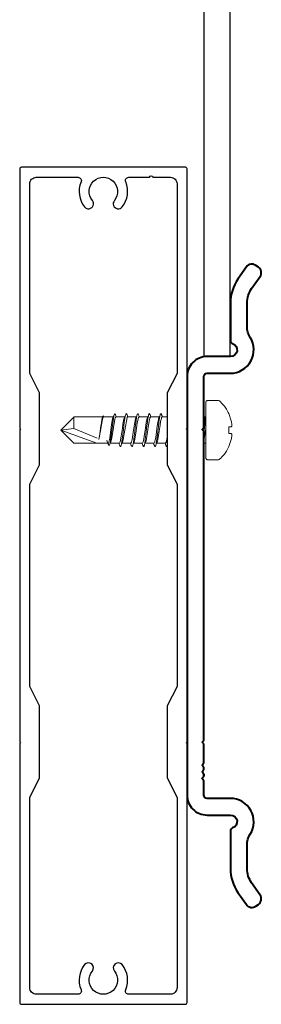
# Model space of a CAD drawing. Units: inches. Extents: x -226 to 1069, y -216 to 5.
# Drawn here: x 1038 to 1040, y -47 to -41 of the extents above; entities that cross this region are included whole.
import ezdxf

# ---------------------------------------------------------------- set-up
doc = ezdxf.new("R2010")
doc.units = ezdxf.units.IN
doc.header["$MEASUREMENT"] = 0
doc.layers.add('A-GLAZ-CWMG', color=3, linetype='Continuous', lineweight=18)
doc.layers.add('Z_PROFILE', color=4, linetype='Continuous')

# ---------------------------------------------------------------- blocks, each defined once
blk = doc.blocks.new('SCREW 1X5')
at = {"layer": 'A-GLAZ-CWMG'}
for p, q in [((0.0144, 0.2444), (0.0145, 0.2458)), ((0.0144, 0.1608), (0.0144, 0.2444)), ((0.0145, 0.2458), (0.0152, 0.2486)), ((0.0152, 0.2486), (0.0165, 0.2511)), ((0.0165, 0.2511), (0.0184, 0.2533)), ((0.0184, 0.2533), (0.0207, 0.2549)), ((0.0207, 0.2549), (0.0234, 0.2559)), ((0.0234, 0.2559), (0.0262, 0.2562)), ((0.0888, 0.2562), (0.0262, 0.2562)), ((0.0917, 0.2559), (0.0888, 0.2562)), ((0.0943, 0.2549), (0.0917, 0.2559)), ((0.0965, 0.2531), (0.0943, 0.2549)), ((0.1041, 0.246), (0.0965, 0.2531)), ((0.1117, 0.2389), (0.1041, 0.246)), ((0.1261, 0.2223), (0.1117, 0.2389)), ((-0.4617, 0.1763), (-0.4608, 0.1772)), ((-0.4608, 0.1772), (-0.4601, 0.1776)), ((-0.4601, 0.1776), (-0.4591, 0.1772)), ((-0.4591, 0.1772), (-0.4583, 0.1763)), ((-0.3928, 0.1763), (-0.3919, 0.1772)), ((-0.3919, 0.1772), (-0.3912, 0.1779)), ((-0.3912, 0.1779), (-0.3902, 0.1772)), ((-0.3902, 0.1772), (-0.3898, 0.1767)), ((-0.3898, 0.1767), (-0.3894, 0.1763)), ((-0.3239, 0.1763), (-0.323, 0.1772)), ((-0.323, 0.1772), (-0.3221, 0.1778)), ((-0.3221, 0.1778), (-0.3213, 0.1772)), ((-0.3213, 0.1772), (-0.3205, 0.1763)), ((-0.2541, 0.1772), (-0.255, 0.1763)), ((-0.2531, 0.1778), (-0.2541, 0.1772)), ((-0.2524, 0.1772), (-0.2531, 0.1778)), ((-0.252, 0.1767), (-0.2524, 0.1772)), ((-0.2516, 0.1763), (-0.252, 0.1767)), ((0.1387, 0.2044), (0.1261, 0.2223)), ((0.1494, 0.1853), (0.1387, 0.2044)), ((0.1521, 0.1775), (0.1494, 0.1853)), ((0.1571, 0.1656), (0.1521, 0.1775)), ((-0.773, 0.1568), (-0.8512, 0.0786)), ((-0.773, 0.1578), (-0.6015, 0.1583)), ((-0.773, 0.0892), (-0.773, 0.1568)), ((-0.6045, 0.1516), (-0.621, 0.0433)), ((-0.6024, 0.1446), (-0.6161, 0.0641)), ((-0.6032, 0.153), (-0.6045, 0.1516)), ((-0.6042, 0.1486), (-0.6045, 0.1516)), ((-0.603, 0.1559), (-0.6032, 0.153)), ((-0.603, 0.1559), (-0.6013, 0.1589)), ((-0.6021, 0.1567), (-0.603, 0.1559)), ((-0.6008, 0.15), (-0.6024, 0.1446)), ((-0.601, 0.1596), (-0.6021, 0.1567)), ((-0.5999, 0.1618), (-0.601, 0.1596)), ((-0.5989, 0.1545), (-0.6008, 0.15)), ((-0.5989, 0.1632), (-0.5999, 0.1618)), ((-0.5978, 0.1638), (-0.5989, 0.1632)), ((-0.5972, 0.1572), (-0.5989, 0.1545)), ((-0.5963, 0.1633), (-0.5978, 0.1638)), ((-0.5954, 0.158), (-0.5972, 0.1572)), ((-0.5935, 0.1587), (-0.5963, 0.1633)), ((-0.5935, 0.1587), (-0.5954, 0.158)), ((-0.5935, 0.1587), (-0.5378, 0.1579)), ((-0.5569, 0.0026), (-0.5343, 0.1637)), ((-0.5416, 0.1466), (-0.5475, 0.1129)), ((-0.5284, 0.145), (-0.5453, 0.0451)), ((-0.5394, 0.154), (-0.5416, 0.1466)), ((-0.5378, 0.1579), (-0.5394, 0.154)), ((-0.5343, 0.1637), (-0.5378, 0.1579)), ((-0.5343, 0.1637), (-0.5321, 0.1713)), ((-0.5321, 0.1713), (-0.531, 0.1737)), ((-0.531, 0.1737), (-0.53, 0.1753)), ((-0.53, 0.1753), (-0.5289, 0.176)), ((-0.5289, 0.176), (-0.5278, 0.1757)), ((-0.5258, 0.1529), (-0.5284, 0.145)), ((-0.5278, 0.1757), (-0.5267, 0.1745)), ((-0.5267, 0.1745), (-0.5256, 0.1723)), ((-0.5245, 0.1555), (-0.5258, 0.1529)), ((-0.5256, 0.1723), (-0.5246, 0.1695)), ((-0.5246, 0.1695), (-0.5195, 0.1581)), ((-0.5232, 0.1573), (-0.5245, 0.1555)), ((-0.5219, 0.1581), (-0.5232, 0.1573)), ((-0.5206, 0.158), (-0.5219, 0.1581)), ((-0.5195, 0.1581), (-0.5206, 0.158)), ((-0.4706, 0.1578), (-0.5195, 0.1581)), ((-0.4799, 0.1148), (-0.4739, 0.146)), ((-0.4785, 0.0676), (-0.472, 0.1237)), ((-0.4739, 0.146), (-0.4713, 0.1539)), ((-0.472, 0.1237), (-0.466, 0.163)), ((-0.4713, 0.1539), (-0.466, 0.163)), ((-0.4556, 0.1539), (-0.4694, 0.079)), ((-0.466, 0.163), (-0.4647, 0.1684)), ((-0.4647, 0.1684), (-0.4635, 0.1726)), ((-0.4635, 0.1726), (-0.4626, 0.1748)), ((-0.4626, 0.1748), (-0.4617, 0.1763)), ((-0.4583, 0.1763), (-0.4557, 0.17)), ((-0.4557, 0.17), (-0.4503, 0.1578)), ((-0.4538, 0.1568), (-0.4556, 0.1539)), ((-0.4521, 0.1578), (-0.4538, 0.1568)), ((-0.4017, 0.1578), (-0.4521, 0.1578)), ((-0.411, 0.1148), (-0.405, 0.146)), ((-0.4066, 0.0944), (-0.4015, 0.1368)), ((-0.405, 0.146), (-0.4024, 0.1539)), ((-0.3944, 0.12), (-0.403, 0.0608)), ((-0.4024, 0.1539), (-0.3993, 0.1592)), ((-0.4015, 0.1368), (-0.3988, 0.1539)), ((-0.3993, 0.1592), (-0.3971, 0.163)), ((-0.3988, 0.1539), (-0.3967, 0.1649)), ((-0.3967, 0.1649), (-0.3954, 0.17)), ((-0.3954, 0.17), (-0.3941, 0.1737)), ((-0.3892, 0.146), (-0.3944, 0.12)), ((-0.3941, 0.1737), (-0.3937, 0.1748)), ((-0.3937, 0.1748), (-0.3928, 0.1763)), ((-0.3894, 0.1763), (-0.3877, 0.1727)), ((-0.3884, 0.1492), (-0.3892, 0.146)), ((-0.3867, 0.1539), (-0.3884, 0.1492)), ((-0.3877, 0.1727), (-0.3868, 0.17)), ((-0.3868, 0.17), (-0.3814, 0.1578)), ((-0.3849, 0.1568), (-0.3867, 0.1539)), ((-0.3832, 0.1578), (-0.3849, 0.1568)), ((-0.3328, 0.1578), (-0.3832, 0.1578)), ((-0.3456, 0.0914), (-0.3404, 0.1253)), ((-0.3404, 0.1253), (-0.3369, 0.1428)), ((-0.3369, 0.1428), (-0.3352, 0.1492)), ((-0.3355, 0.1132), (-0.3334, 0.1304)), ((-0.3352, 0.1492), (-0.3335, 0.1539)), ((-0.3335, 0.1539), (-0.3282, 0.163)), ((-0.3334, 0.1304), (-0.3304, 0.1515)), ((-0.3304, 0.1515), (-0.3282, 0.163)), ((-0.3212, 0.1428), (-0.3289, 0.0974)), ((-0.3282, 0.163), (-0.3273, 0.1668)), ((-0.3273, 0.1668), (-0.3265, 0.17)), ((-0.3265, 0.17), (-0.3257, 0.1726)), ((-0.3257, 0.1726), (-0.3248, 0.1748)), ((-0.3248, 0.1748), (-0.3239, 0.1763)), ((-0.3195, 0.1492), (-0.3212, 0.1428)), ((-0.3205, 0.1763), (-0.3196, 0.1748)), ((-0.3196, 0.1748), (-0.3192, 0.1737)), ((-0.3186, 0.1516), (-0.3195, 0.1492)), ((-0.3192, 0.1737), (-0.3188, 0.1727)), ((-0.3188, 0.1727), (-0.3183, 0.1714)), ((-0.3178, 0.1539), (-0.3186, 0.1516)), ((-0.3183, 0.1714), (-0.3152, 0.1639)), ((-0.316, 0.1568), (-0.3178, 0.1539)), ((-0.3143, 0.1578), (-0.316, 0.1568)), ((-0.3152, 0.1639), (-0.3125, 0.1578)), ((-0.2639, 0.1578), (-0.3143, 0.1578)), ((-0.2749, 0.1035), (-0.2715, 0.1253)), ((-0.2715, 0.1253), (-0.2698, 0.1348)), ((-0.2698, 0.1348), (-0.268, 0.1428)), ((-0.268, 0.1428), (-0.2672, 0.146)), ((-0.2654, 0.1237), (-0.2679, 0.1021)), ((-0.2672, 0.146), (-0.2663, 0.1492)), ((-0.2663, 0.1492), (-0.2646, 0.1539)), ((-0.2632, 0.1399), (-0.2654, 0.1237)), ((-0.2646, 0.1539), (-0.2593, 0.163)), ((-0.2615, 0.1513), (-0.2632, 0.1399)), ((-0.2601, 0.1588), (-0.2615, 0.1513)), ((-0.2593, 0.163), (-0.2601, 0.1588)), ((-0.2585, 0.1668), (-0.2593, 0.163)), ((-0.2581, 0.1684), (-0.2585, 0.1668)), ((-0.2583, 0.1091), (-0.2549, 0.13)), ((-0.2576, 0.17), (-0.2581, 0.1684)), ((-0.2568, 0.1726), (-0.2576, 0.17)), ((-0.2559, 0.1748), (-0.2568, 0.1726)), ((-0.255, 0.1763), (-0.2559, 0.1748)), ((-0.2549, 0.13), (-0.2506, 0.1492)), ((-0.2512, 0.1755), (-0.2516, 0.1763)), ((-0.2503, 0.1737), (-0.2512, 0.1755)), ((-0.2506, 0.1492), (-0.2489, 0.1539)), ((-0.2499, 0.1727), (-0.2503, 0.1737)), ((-0.2494, 0.1714), (-0.2499, 0.1727)), ((-0.249, 0.17), (-0.2494, 0.1714)), ((-0.2463, 0.1639), (-0.249, 0.17)), ((-0.2489, 0.1539), (-0.2473, 0.1569)), ((-0.2473, 0.1569), (-0.2454, 0.1578)), ((-0.2436, 0.1578), (-0.2463, 0.1639)), ((-0.2454, 0.1578), (-0.2436, 0.1578)), ((-0.2436, 0.1578), (-0.2149, 0.1578)), ((0.0028, 0.1578), (0.0117, 0.1578)), ((0.0092, 0.1492), (0.0028, 0.1174)), ((0.0134, 0.1466), (0.0028, 0.0586)), ((0.0105, 0.1529), (0.0092, 0.1492)), ((0.0118, 0.1556), (0.0105, 0.1529)), ((0.0117, 0.1578), (0.0144, 0.1608)), ((0.0117, 0.1578), (0.0118, 0.1556)), ((0.0144, 0.1482), (0.0134, 0.1466)), ((0.0144, 0.0003), (0.0144, 0.1608)), ((0.1631, 0.1471), (0.1571, 0.1656)), ((0.1676, 0.1283), (0.1631, 0.1471)), ((0.1696, 0.1119), (0.1676, 0.1283)), ((-0.8517, 0.0791), (-0.773, 0.0892)), ((-0.8512, 0.0786), (-0.773, 0.0003)), ((-0.8506, 0.0792), (-0.6358, 0.0005)), ((-0.6345, 0.0311), (-0.773, 0.0892)), ((-0.6182, 0.0555), (-0.6172, 0.0632)), ((-0.6172, 0.0632), (-0.6161, 0.0641)), ((-0.6161, 0.0711), (-0.6113, 0.1068)), ((-0.6161, 0.0641), (-0.6161, 0.0711)), ((-0.5475, 0.1129), (-0.5589, 0.0313)), ((-0.4903, 0.0433), (-0.4834, 0.0914)), ((-0.4837, 0.0244), (-0.4785, 0.0676)), ((-0.4834, 0.0914), (-0.4799, 0.1148)), ((-0.4694, 0.079), (-0.4779, 0.0234)), ((-0.4248, 0.0234), (-0.4162, 0.079)), ((-0.4162, 0.079), (-0.411, 0.1148)), ((-0.4113, 0.0524), (-0.4066, 0.0944)), ((-0.403, 0.0608), (-0.4108, 0.0154)), ((-0.3576, 0.0154), (-0.349, 0.0667)), ((-0.349, 0.0667), (-0.3456, 0.0914)), ((-0.3424, 0.0524), (-0.3364, 0.1058)), ((-0.3333, 0.0667), (-0.3367, 0.0433)), ((-0.3364, 0.1058), (-0.3355, 0.1132)), ((-0.3289, 0.0974), (-0.3333, 0.0667)), ((-0.2844, 0.038), (-0.2801, 0.0667)), ((-0.2801, 0.0667), (-0.2767, 0.0914)), ((-0.2767, 0.0914), (-0.2749, 0.1035)), ((-0.2679, 0.1021), (-0.2752, 0.0376)), ((-0.2713, 0.0234), (-0.2635, 0.0729)), ((-0.2635, 0.0729), (-0.2583, 0.1091)), ((0.0028, 0.0161), (0.0128, 0.0781)), ((0.0128, 0.0781), (0.0144, 0.0844)), ((0.1521, 0.0987), (0.153, 0.0791)), ((0.153, 0.0791), (0.1521, 0.0987)), ((0.1521, 0.0987), (0.1676, 0.0987)), ((0.153, 0.0791), (0.1521, 0.0594)), ((0.1521, 0.0594), (0.1676, 0.0594)), ((0.1676, 0.0987), (0.1689, 0.1)), ((0.1676, 0.0594), (0.1689, 0.0581)), ((0.1689, 0.1), (0.1692, 0.101)), ((0.1692, 0.101), (0.1696, 0.1037)), ((0.1697, 0.1055), (0.1696, 0.1119)), ((0.1696, 0.1037), (0.1697, 0.1055)), ((-0.773, 0.0003), (-0.57, 0.0007)), ((-0.623, 0.0257), (-0.624, 0.0244)), ((-0.623, 0.0257), (-0.6225, 0.0333)), ((-0.6213, 0.0324), (-0.623, 0.0257)), ((-0.623, 0.0236), (-0.623, 0.0257)), ((-0.6225, 0.0333), (-0.6211, 0.0362)), ((-0.621, 0.0433), (-0.6213, 0.0324)), ((-0.6211, 0.0362), (-0.6195, 0.0422)), ((-0.621, 0.0433), (-0.6178, 0.0528)), ((-0.6195, 0.0422), (-0.6193, 0.0481)), ((-0.6178, 0.0528), (-0.6182, 0.0555)), ((-0.5755, 0.0192), (-0.5753, 0.0179)), ((-0.5753, 0.0179), (-0.5741, 0.0128)), ((-0.5741, 0.0128), (-0.5738, 0.0113)), ((-0.5738, 0.0113), (-0.57, 0.0007)), ((-0.57, 0.0007), (-0.5676, -0.0042)), ((-0.5686, 0.0002), (-0.57, 0.0007)), ((-0.5671, 0.0006), (-0.5686, 0.0002)), ((-0.5656, 0.0027), (-0.5671, 0.0006)), ((-0.5641, 0.0065), (-0.5656, 0.0027)), ((-0.5589, 0.0313), (-0.5641, 0.0065)), ((-0.558, -0.0019), (-0.557, 0.0004)), ((-0.557, 0.0004), (-0.5569, 0.0026)), ((-0.5023, 0.0003), (-0.557, 0.0004)), ((-0.5556, 0.0027), (-0.5569, 0.0027)), ((-0.5539, 0.0063), (-0.5556, 0.0027)), ((-0.553, 0.0089), (-0.5539, 0.0063)), ((-0.5491, 0.0239), (-0.553, 0.0089)), ((-0.5453, 0.0451), (-0.5491, 0.0239)), ((-0.5046, 0.0014), (-0.4981, -0.0139)), ((-0.5023, 0.0003), (-0.5006, 0.0013)), ((-0.5006, 0.0013), (-0.4989, 0.0042)), ((-0.4989, 0.0042), (-0.4971, 0.0089)), ((-0.4971, 0.0089), (-0.4903, 0.0433)), ((-0.4884, -0.0048), (-0.4858, 0.0003)), ((-0.488, -0.0027), (-0.4837, 0.0244)), ((-0.4858, 0.0003), (-0.4353, 0.0003)), ((-0.484, 0.0027), (-0.4848, 0.0003)), ((-0.4832, 0.0042), (-0.484, 0.0027)), ((-0.4779, 0.0234), (-0.4832, 0.0042)), ((-0.4353, 0.0003), (-0.4334, 0.0003)), ((-0.4353, 0.0003), (-0.4326, -0.0058)), ((-0.4334, 0.0003), (-0.4317, 0.0013)), ((-0.4317, 0.0013), (-0.43, 0.0042)), ((-0.43, 0.0042), (-0.4291, 0.0065)), ((-0.4291, 0.0065), (-0.4248, 0.0234)), ((-0.4195, -0.0048), (-0.4178, 0.0043)), ((-0.4195, -0.0048), (-0.4169, 0.0003)), ((-0.4178, 0.0043), (-0.4148, 0.0244)), ((-0.4169, 0.0003), (-0.3645, 0.0003)), ((-0.4151, 0.0027), (-0.4159, 0.0003)), ((-0.4143, 0.0042), (-0.4151, 0.0027)), ((-0.4148, 0.0244), (-0.4122, 0.0451)), ((-0.4134, 0.0065), (-0.4143, 0.0042)), ((-0.4125, 0.0089), (-0.4134, 0.0065)), ((-0.4108, 0.0154), (-0.4125, 0.0089)), ((-0.4122, 0.0451), (-0.4113, 0.0524)), ((-0.3664, 0.0003), (-0.3637, -0.0058)), ((-0.3645, 0.0003), (-0.3628, 0.0013)), ((-0.3628, 0.0013), (-0.3611, 0.0042)), ((-0.3611, 0.0042), (-0.3593, 0.0089)), ((-0.3593, 0.0089), (-0.3576, 0.0154)), ((-0.3497, -0.0005), (-0.3463, 0.0211)), ((-0.3497, -0.0005), (-0.3484, 0.0003)), ((-0.3458, 0.0042), (-0.3484, 0.0003)), ((-0.3484, 0.0003), (-0.2956, 0.0003)), ((-0.3463, 0.0211), (-0.3424, 0.0524)), ((-0.3419, 0.0154), (-0.3458, 0.0042)), ((-0.3393, 0.028), (-0.3419, 0.0154)), ((-0.3367, 0.0433), (-0.3393, 0.028)), ((-0.2975, 0.0003), (-0.2948, -0.0058)), ((-0.2956, 0.0003), (-0.2939, 0.0013)), ((-0.2939, 0.0013), (-0.2922, 0.0042)), ((-0.2922, 0.0042), (-0.2904, 0.0089)), ((-0.2904, 0.0089), (-0.2896, 0.0121)), ((-0.2896, 0.0121), (-0.2887, 0.0154)), ((-0.2887, 0.0154), (-0.2879, 0.0194)), ((-0.2879, 0.0194), (-0.2844, 0.038)), ((-0.2787, 0.0123), (-0.2808, -0.0005)), ((-0.2808, -0.0005), (-0.2795, 0.0003)), ((-0.2795, 0.0003), (-0.2784, 0.0015)), ((-0.2795, 0.0003), (-0.2267, 0.0003)), ((-0.2752, 0.0376), (-0.2787, 0.0123)), ((-0.2784, 0.0015), (-0.2773, 0.0027)), ((-0.2773, 0.0027), (-0.2765, 0.0042)), ((-0.2765, 0.0042), (-0.2756, 0.0065)), ((-0.2756, 0.0065), (-0.2738, 0.0121)), ((-0.2738, 0.0121), (-0.2713, 0.0234)), ((-0.2232, -0.0118), (-0.2286, 0.0003)), ((-0.2267, 0.0003), (-0.225, 0.0013)), ((-0.225, 0.0013), (-0.2233, 0.0042)), ((-0.2233, 0.0042), (-0.2224, 0.0065)), ((-0.2224, 0.0065), (-0.2215, 0.0089)), ((-0.2215, 0.0089), (-0.2198, 0.0154)), ((-0.2198, 0.0154), (-0.2155, 0.038)), ((-0.2155, 0.038), (-0.2149, 0.0421)), ((0.0028, 0.0586), (0.0028, 0.0161)), ((0.0028, 0.0161), (0.0028, 0.0003)), ((0.0028, 0.0003), (0.0144, 0.0003)), ((0.0145, -0.0877), (0.0144, 0.0004)), ((0.1631, 0.0111), (0.1571, -0.0074)), ((0.1676, 0.0298), (0.1631, 0.0111)), ((0.1696, 0.0462), (0.1676, 0.0298)), ((0.1689, 0.0581), (0.1692, 0.0572)), ((0.1692, 0.0572), (0.1696, 0.0544)), ((0.1696, 0.0544), (0.1697, 0.0527)), ((0.1697, 0.0527), (0.1696, 0.0462)), ((-0.5676, -0.0042), (-0.5666, -0.0073)), ((-0.5666, -0.0073), (-0.5655, -0.0096)), ((-0.5655, -0.0096), (-0.5644, -0.0112)), ((-0.5644, -0.0112), (-0.5633, -0.0118)), ((-0.5633, -0.0118), (-0.5623, -0.0115)), ((-0.5623, -0.0115), (-0.5612, -0.0104)), ((-0.5612, -0.0104), (-0.5601, -0.0084)), ((-0.5601, -0.0084), (-0.559, -0.0056)), ((-0.559, -0.0056), (-0.558, -0.0019)), ((-0.4981, -0.0139), (-0.497, -0.0166)), ((-0.497, -0.0166), (-0.4962, -0.0182)), ((-0.4962, -0.0182), (-0.4953, -0.0191)), ((-0.4953, -0.0191), (-0.4943, -0.0197)), ((-0.4943, -0.0197), (-0.4936, -0.019)), ((-0.4936, -0.019), (-0.4927, -0.0182)), ((-0.4927, -0.0182), (-0.4919, -0.0167)), ((-0.4919, -0.0167), (-0.4884, -0.0048)), ((-0.4326, -0.0058), (-0.4299, -0.0118)), ((-0.4299, -0.0118), (-0.429, -0.0145)), ((-0.429, -0.0145), (-0.4277, -0.0174)), ((-0.4277, -0.0174), (-0.4264, -0.0191)), ((-0.4264, -0.0191), (-0.4256, -0.0195)), ((-0.4256, -0.0195), (-0.4247, -0.019)), ((-0.4247, -0.019), (-0.4238, -0.0182)), ((-0.4238, -0.0182), (-0.423, -0.0167)), ((-0.423, -0.0167), (-0.4213, -0.0119)), ((-0.4213, -0.0119), (-0.4204, -0.0086)), ((-0.4204, -0.0086), (-0.4195, -0.0048)), ((-0.3637, -0.0058), (-0.361, -0.0118)), ((-0.361, -0.0118), (-0.3601, -0.0145)), ((-0.3601, -0.0145), (-0.3593, -0.0166)), ((-0.3593, -0.0166), (-0.3584, -0.0182)), ((-0.3584, -0.0182), (-0.3575, -0.0191)), ((-0.3575, -0.0191), (-0.3564, -0.0195)), ((-0.3564, -0.0195), (-0.3558, -0.019)), ((-0.3558, -0.019), (-0.3549, -0.0182)), ((-0.3549, -0.0182), (-0.3541, -0.0167)), ((-0.3541, -0.0167), (-0.3537, -0.0156)), ((-0.3537, -0.0156), (-0.3532, -0.0146)), ((-0.3532, -0.0146), (-0.3528, -0.0132)), ((-0.3528, -0.0132), (-0.3519, -0.0103)), ((-0.3519, -0.0103), (-0.3506, -0.0048)), ((-0.3506, -0.0048), (-0.3497, -0.0005)), ((-0.2948, -0.0058), (-0.2921, -0.0118)), ((-0.2921, -0.0118), (-0.2912, -0.0145)), ((-0.2912, -0.0145), (-0.2904, -0.0166)), ((-0.2904, -0.0166), (-0.2895, -0.0182)), ((-0.2895, -0.0182), (-0.2886, -0.0191)), ((-0.2886, -0.0191), (-0.2878, -0.0196)), ((-0.2878, -0.0196), (-0.2869, -0.019)), ((-0.2869, -0.019), (-0.286, -0.0182)), ((-0.286, -0.0182), (-0.2852, -0.0167)), ((-0.2852, -0.0167), (-0.2848, -0.0156)), ((-0.2848, -0.0156), (-0.2843, -0.0146)), ((-0.2843, -0.0146), (-0.283, -0.0103)), ((-0.283, -0.0103), (-0.2821, -0.0067)), ((-0.2821, -0.0067), (-0.2817, -0.0048)), ((-0.2817, -0.0048), (-0.2808, -0.0005)), ((-0.2223, -0.0145), (-0.2232, -0.0118)), ((-0.2215, -0.0166), (-0.2223, -0.0145)), ((-0.2206, -0.0182), (-0.2215, -0.0166)), ((-0.2197, -0.0191), (-0.2206, -0.0182)), ((-0.2188, -0.0196), (-0.2197, -0.0191)), ((-0.218, -0.019), (-0.2188, -0.0196)), ((-0.2171, -0.0182), (-0.218, -0.019)), ((-0.2159, -0.0156), (-0.2171, -0.0182)), ((-0.215, -0.0132), (-0.2159, -0.0156)), ((-0.2149, -0.0129), (-0.215, -0.0132)), ((0.1387, -0.0463), (0.1261, -0.0642)), ((0.1494, -0.0271), (0.1387, -0.0463)), ((0.1521, -0.0194), (0.1494, -0.0271)), ((0.1571, -0.0074), (0.1521, -0.0194)), ((0.0152, -0.0905), (0.0145, -0.0877)), ((0.0165, -0.093), (0.0152, -0.0905)), ((0.0184, -0.0951), (0.0165, -0.093)), ((0.0207, -0.0967), (0.0184, -0.0951)), ((0.0234, -0.0978), (0.0207, -0.0967)), ((0.0262, -0.0981), (0.0234, -0.0978)), ((0.0888, -0.0981), (0.0262, -0.0981)), ((0.0917, -0.0978), (0.0888, -0.0981)), ((0.0943, -0.0967), (0.0917, -0.0978)), ((0.0965, -0.095), (0.0943, -0.0967)), ((0.1041, -0.0879), (0.0965, -0.095)), ((0.1117, -0.0808), (0.1041, -0.0879)), ((0.1261, -0.0642), (0.1117, -0.0808))]:
    blk.add_line(p, q, dxfattribs=at)

msp = doc.modelspace()

# ---------------------------------------------------------------- linework, layer by layer
at = {"layer": 'Z_PROFILE'}
msp.add_lwpolyline([(1039.68084, -40.00441), (1039.523, -40.00441), (1039.523, -43.26435), (1039.68084, -43.26435)], close=True, dxfattribs=at)
for points in [[(1038.43373, -42.13448, 0.4142136), (1038.42389, -42.14432), (1038.42389, -43.69198), (1038.42889, -43.69698), (1038.42389, -43.70198), (1038.42389, -45.56697), (1038.42889, -45.57197), (1038.42389, -45.57697), (1038.42389, -47.12463, 0.4142136), (1038.43373, -47.13447), (1039.41405, -47.13447, 0.4142136), (1039.42389, -47.12463), (1039.42389, -45.57697), (1039.41889, -45.57197), (1039.42389, -45.56697), (1039.42389, -43.70198), (1039.41889, -43.69698), (1039.42389, -43.69198), (1039.42389, -42.14432, 0.4142136), (1039.41405, -42.13448)], [(1039.36389, -45.89819), (1039.36389, -47.0351, -0.4142136), (1039.32452, -47.07447), (1039.07555, -47.07447, -0.5384436), (1039.05716, -47.04659, 0.2796437), (1039.03611, -46.89764, 1), (1038.98967, -46.93564, -2.1104333), (1038.85811, -46.93564, 1), (1038.81167, -46.89764, 0.2796437), (1038.79061, -47.04659, -0.5384436), (1038.77223, -47.07447), (1038.52326, -47.07447, -0.4142136), (1038.48389, -47.0351), (1038.48389, -45.89819), (1038.542, -45.78197), (1038.542, -45.35197), (1038.48389, -45.23575), (1038.48389, -44.0282), (1038.542, -43.91198), (1038.542, -43.48198), (1038.48389, -43.36576), (1038.48389, -42.23385, -0.4142136), (1038.52326, -42.19448), (1038.77223, -42.19448, -0.5384436), (1038.79061, -42.22236, 0.2796437), (1038.81167, -42.37131, 1), (1038.85811, -42.33331, -2.1104333), (1038.98967, -42.33331, 1), (1039.03611, -42.37131, 0.2796437), (1039.05716, -42.22236, -0.5384436), (1039.07555, -42.19448), (1039.19987, -42.19448, -1), (1039.21956, -42.19448), (1039.32452, -42.19448, -0.4142136), (1039.36389, -42.23385), (1039.36389, -43.36576), (1039.30578, -43.48198), (1039.30578, -43.91198), (1039.36389, -44.0282), (1039.36389, -45.23575), (1039.30578, -45.35197), (1039.30578, -45.78197)]]:
    msp.add_lwpolyline(points, format="xyb", close=True, dxfattribs=at)
at = {"layer": 'Z_PROFILE', "color": 4, "lineweight": 40}
msp.add_lwpolyline([(1039.52348, -45.57812), (1039.51352, -45.56816), (1039.52348, -45.5582), (1039.52348, -43.71075), (1039.51352, -43.70079), (1039.52348, -43.69083), (1039.52348, -43.38458), (1039.52348, -43.38458, -0.4142136), (1039.5434, -43.36466), (1039.68283, -43.36466, 0.5902459), (1039.80081, -43.15092, -0.1414497), (1039.78242, -43.08723), (1039.78242, -42.9452, -0.1539147), (1039.80944, -42.85951), (1039.86011, -42.78714, 0.4142136), (1039.85033, -42.73166), (1039.83401, -42.72023, 0.4142136), (1039.77853, -42.73002), (1039.72786, -42.80239, 0.1539147), (1039.68283, -42.9452), (1039.68283, -43.16889, 0.3178372), (1039.69611, -43.18767, -0.843039), (1039.68283, -43.26507), (1039.5434, -43.26507, 0.4142136), (1039.42389, -43.38458), (1039.42389, -45.88437, 0.4142136), (1039.5434, -46.00388), (1039.68283, -46.00388, -0.843039), (1039.69611, -46.08128, 0.3178372), (1039.68283, -46.10006), (1039.68283, -46.32375, 0.1539147), (1039.72786, -46.46656), (1039.77853, -46.53893, 0.4142136), (1039.83401, -46.54871), (1039.85033, -46.53729, 0.4142136), (1039.86011, -46.48181), (1039.80944, -46.40944, -0.1539147), (1039.78242, -46.32375), (1039.78242, -46.18172, -0.1414497), (1039.80081, -46.11803, 0.5902459), (1039.68283, -45.90429), (1039.5434, -45.90429, -0.4142136), (1039.52348, -45.88437), (1039.52348, -45.79863), (1039.52348, -45.79863), (1039.52348, -45.79863, 0.1989124), (1039.52061, -45.7917), (1039.5139, -45.78499, -0.4142136), (1039.5139, -45.78455), (1039.52061, -45.77784, 0.1989124), (1039.52348, -45.77091), (1039.52348, -45.75942), (1039.52348, -45.77091), (1039.52348, -45.75942), (1039.52348, -45.77091), (1039.52348, -45.75942, 0.1989124), (1039.52061, -45.75249), (1039.5139, -45.74578, -0.4142136), (1039.5139, -45.74534), (1039.52061, -45.73863, 0.1989124), (1039.52348, -45.7317), (1039.52348, -45.72022, 0.1989124), (1039.52061, -45.71329), (1039.5139, -45.70658, -0.4142136), (1039.5139, -45.70613), (1039.52061, -45.69942, 0.1989124), (1039.52348, -45.69249)], format="xyb", close=True, dxfattribs=at)

# ---------------------------------------------------------------- block references
at = {"layer": 'Z_PROFILE'}
msp.add_blockref('SCREW 1X5', (1039.52068, -43.78366), dxfattribs=at)

doc.saveas('drawing.dxf')
